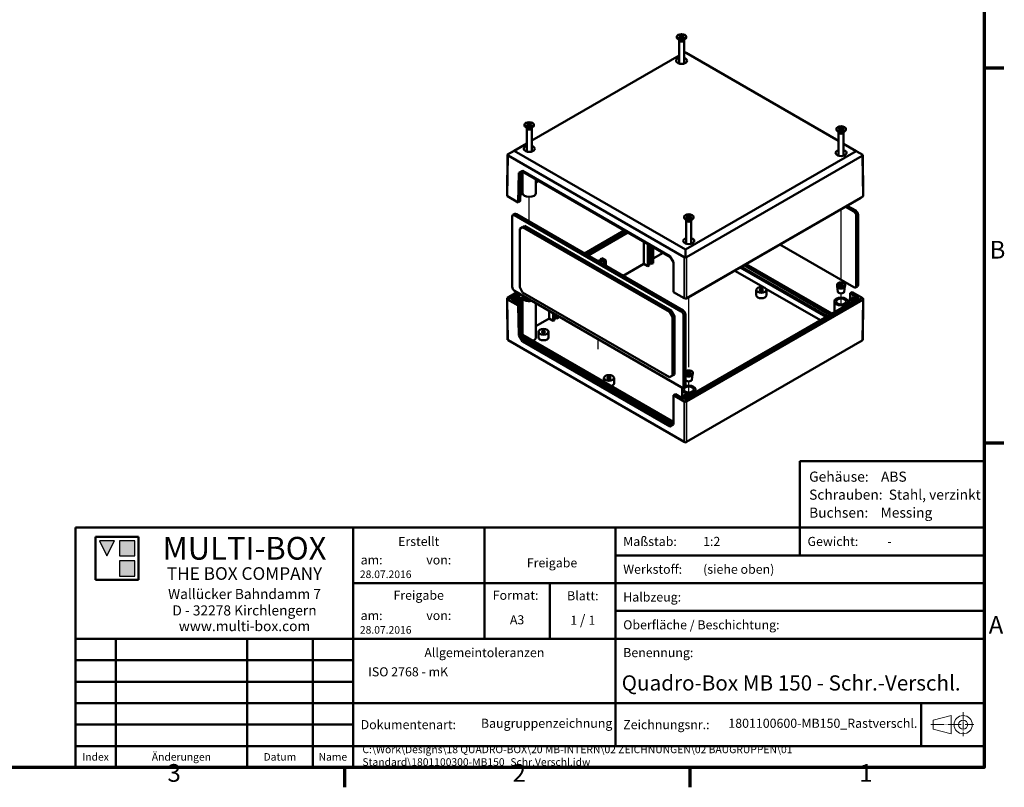
# Model space of a CAD drawing. Units: millimetres. Extents: x 16 to 414, y 6 to 292.
# Drawn here: x 219 to 414, y 6 to 158 of the extents above; entities that cross this region are included whole.
import ezdxf
from ezdxf.enums import TextEntityAlignment as Align

# ---------------------------------------------------------------- set-up
doc = ezdxf.new("R2010")
doc.units = ezdxf.units.MM
doc.linetypes.add('LONG_DASH_DOTTED', pattern=[0.3001, 0.2362, -0.0295, 0.0049, -0.0295])
doc.layers.get('0').update_dxf_attribs({"lineweight": 25})
for name, color, linetype, lineweight in [('1 Unterteil UT', 7, 'Continuous', 25), ('Positionsveränderungspfad (ISO)', 7, 'Continuous', 25), ('Rahmen (ISO)', 7, 'Continuous', 70), ('Schraffur (ISO)', 7, 'Continuous', 18), ('SCHRIFT-05', 7, 'Continuous', 50), ('Sichtbar (ISO)', 7, 'Continuous', 50), ('Sichtbar schmal (ISO)', 7, 'Continuous', 35), ('Titel (ISO)', 7, 'Continuous', 50)]:
    doc.layers.add(name, color=color, linetype=linetype, lineweight=lineweight)
doc.styles.add('Notiztext (DIN)', font='isocpeur.ttf')
doc.styles.add('Textstil13', font='isocpeur.ttf')
doc.styles.add('Textstil20', font='verdana.ttf')
doc.styles.add('Textstil25', font='isocpeur.ttf')
doc.styles.add('Textstil27', font='verdana.ttf')
doc.styles.add('Textstil35', font='arial.ttf')
doc.styles.add('Textstil36', font='arial.ttf')
doc.styles.add('Textstil38', font='arial.ttf')
doc.styles.add('Textstil40', font='isocpeur.ttf')
doc.styles.add('Textstil41', font='isocpeur.ttf')

# ---------------------------------------------------------------- blocks, each defined once
blk = doc.blocks.new('Ränder Vorgaberahmen')
at = {"layer": 'Rahmen (ISO)'}
for p, q in [((410, 148.5), (413.9, 148.5)), ((410, 74.25), (413.9, 74.25)), ((283.33, 10), (283.33, 6.1)), ((351.67, 10), (351.67, 6.1))]:
    blk.add_line(p, q, dxfattribs=at)
at = {"layer": 'Rahmen (ISO)', "flags": 128}
blk.add_lwpolyline([(20, 10), (20, 287), (410, 287), (410, 10), (20, 10)], dxfattribs=at)
at = {"layer": 'Rahmen (ISO)', "char_height": 3.5, "attachment_point": 7, "style": 'Notiztext (DIN)'}
for s, insert in [('B', (411.05, 109.63)), ('A', (410.88, 35.38)), ('3', (248.25, 6.1)), ('2', (316.58, 6.1)), ('1', (385.26, 6.1))]:
    blk.add_mtext(s, dxfattribs=dict(at, insert=insert))
blk = doc.blocks.new('Schriftfelder DIN')
at = {"layer": 'Schraffur (ISO)', "true_color": 0xff0000}
blk.add_hatch(color=1, dxfattribs=at).paths.add_polyline_path([(246.77, 68.62), (243.77, 68.62), (245.27, 65.62)])
at = {"layer": 'Schraffur (ISO)'}
for color, points in [(256, [(247.77, 65.62), (250.77, 65.62), (250.77, 68.62), (247.77, 68.62)]), (7, [(247.77, 64.62), (247.77, 61.62), (250.77, 61.62), (250.77, 64.62)])]:
    blk.add_hatch(color=color, dxfattribs=at).paths.add_polyline_path(points)
at = {"color": 1, "true_color": 0xff0000}
for p, q in [((246.77, 68.62), (243.77, 68.62)), ((243.77, 68.62), (245.27, 65.62)), ((245.27, 65.62), (246.77, 68.62))]:
    blk.add_line(p, q, dxfattribs=at)
at = {"color": 7}
blk.add_line((247.77, 65.62), (250.77, 65.62), dxfattribs=at)
at = {"layer": '1 Unterteil UT', "linetype": 'Continuous', "lineweight": 50}
for p, q in [((251.52, 69.37), (243.02, 69.37)), ((243.02, 69.37), (243.02, 60.87)), ((251.52, 60.87), (251.52, 69.37)), ((243.02, 60.87), (251.52, 60.87))]:
    blk.add_line(p, q, dxfattribs=at)
at = {"layer": '1 Unterteil UT', "linetype": 'Continuous'}
for p, q in [((247.77, 68.62), (247.77, 65.62)), ((250.77, 68.62), (247.77, 68.62)), ((250.77, 65.62), (250.77, 68.62)), ((247.77, 64.62), (247.77, 61.62)), ((250.77, 64.62), (247.77, 64.62)), ((250.77, 61.62), (250.77, 64.62)), ((247.77, 61.62), (250.77, 61.62))]:
    blk.add_line(p, q, dxfattribs=at)
at = {"layer": 'Titel (ISO)'}
for p, q in [((382.52, 71.22), (382.52, 84.33)), ((382.52, 84.33), (419.02, 84.33)), ((419.02, 84.33), (419.02, 71.22)), ((419.02, 71.22), (239.02, 71.22)), ((239.02, 71.22), (239.02, 23.72)), ((294.02, 23.72), (294.02, 71.22)), ((320.02, 60.22), (320.02, 71.22)), ((346.02, 27.97), (346.02, 71.22)), ((382.52, 65.72), (382.52, 71.22)), ((419.02, 71.22), (382.52, 71.22)), ((419.02, 23.72), (419.02, 71.22)), ((419.02, 65.72), (346.02, 65.72)), ((294.02, 60.22), (419.02, 60.22)), ((320.02, 49.22), (320.02, 60.22)), ((333.02, 49.22), (333.02, 60.22)), ((419.02, 54.72), (346.02, 54.72)), ((239.02, 49.22), (294.02, 49.22)), ((247.02, 23.72), (247.02, 49.22)), ((273.02, 23.72), (273.02, 49.22)), ((286.02, 23.72), (286.02, 49.22)), ((294.02, 49.22), (419.02, 49.22)), ((239.02, 44.97), (294.02, 44.97)), ((239.02, 40.72), (294.02, 40.72)), ((239.02, 36.47), (294.02, 36.47)), ((294.02, 36.47), (419.02, 36.47)), ((406.52, 36.47), (406.52, 27.97)), ((294.02, 32.22), (239.02, 32.22)), ((239.02, 27.97), (294.02, 27.97)), ((294.02, 27.97), (346.02, 27.97)), ((346.02, 27.97), (419.02, 27.97)), ((239.02, 23.72), (419.02, 23.72))]:
    blk.add_line(p, q, dxfattribs=at)
at = {"layer": 'Titel (ISO)', "lineweight": 18}
for p, q in [((412.5, 34.02), (408.9, 33.12)), ((412.5, 30.42), (412.5, 34.02)), ((408.9, 33.12), (408.9, 31.32)), ((408.9, 31.32), (412.5, 30.42))]:
    blk.add_line(p, q, dxfattribs=at)
at = {"layer": 'Titel (ISO)', "linetype": 'LONG_DASH_DOTTED', "lineweight": 18, "ltscale": 6.257657}
blk.add_line((414.84, 34.7), (414.84, 29.93), dxfattribs=at)
at = {"layer": 'Titel (ISO)', "linetype": 'LONG_DASH_DOTTED', "lineweight": 18, "ltscale": 11.198537}
blk.add_line((408.43, 32.22), (416.96, 32.22), dxfattribs=at)
at = {"layer": 'Titel (ISO)', "lineweight": 18}
for radius in [1.8, 0.9]:
    blk.add_circle((414.84, 32.22), radius, dxfattribs=at)
at = {"layer": 'SCHRIFT-05', "color": 7}
for s, height, style, p in [('MULTI-BOX', 4.5, 'Textstil36', (272.52, 67.12)), ('THE BOX COMPANY', 2.5, 'Textstil35', (272.52, 62.12)), ('Wallücker Bahndamm 7', 2, 'Textstil38', (272.52, 58.07)), ('D - 32278 Kirchlengern', 2, 'Textstil38', (272.52, 54.82)), ('www.multi-box.com', 2, 'Textstil38', (272.52, 51.72))]:
    blk.add_text(s, height=height, dxfattribs=dict(at, style=style)).set_placement(p, align=Align.MIDDLE_CENTER)
at = {"layer": 'Titel (ISO)'}
for s, height, style, p in [('Erstellt', 1.8, 'Textstil27', (307.02, 68.47)), ('Freigabe', 1.8, 'Textstil27', (307.02, 57.82)), ('Format:', 1.8, 'Textstil27', (326.21, 57.82)), ('Blatt:', 1.8, 'Textstil27', (339.52, 57.72)), ('Allgemeintoleranzen', 1.8, 'Textstil27', (320.02, 46.47)), ('Index', 1.5, 'Textstil20', (243.02, 25.84)), ('Änderungen', 1.5, 'Textstil20', (260.02, 25.84)), ('Datum', 1.5, 'Textstil20', (279.52, 25.84)), ('Name', 1.5, 'Textstil20', (290.02, 25.84))]:
    blk.add_text(s, height=height, dxfattribs=dict(at, style=style)).set_placement(p, align=Align.MIDDLE_CENTER)
for s, style, p in [('Maßstab:', 'Textstil27', (347.52, 68.47)), ('Gewicht:', 'Textstil27', (384.02, 68.47)), ('am:', 'Textstil27', (295.52, 64.82)), ('von:', 'Textstil27', (308.52, 64.82)), ('Werkstoff:', 'Textstil27', (347.52, 62.97)), ('Halbzeug:', 'Textstil27', (347.52, 57.47)), ('am:', 'Textstil27', (295.52, 53.82)), ('von:', 'Textstil27', (308.52, 53.82)), ('Benennung:', 'Textstil27', (347.52, 46.47)), ('ISO 2768 - mK', 'Textstil25', (297.02, 42.67)), ('Dokumentenart:', 'Textstil27', (295.52, 32.22)), ('Zeichnungsnr.:', 'Textstil27', (347.52, 32.22))]:
    blk.add_text(s, height=1.8, dxfattribs=dict(at, style=style)).set_placement(p, align=Align.MIDDLE_LEFT)
at = {"layer": 'Titel (ISO)', "insert": (384.34, 82.29), "char_height": 2, "attachment_point": 1, "line_spacing_factor": 1.068348, "style": 'Notiztext (DIN)'}
blk.add_mtext('\\fISOCPEUR|b0|i0;\\H2.0000;Gehäuse:    ABS\\PSchrauben:  Stahl, verzinkt\\PBuchsen:    Messing', dxfattribs=at)
at = {"layer": 'Titel (ISO)', "style": 'Notiztext (DIN)'}
for s, insert, char_height, attachment_point in [('\\fISOCPEUR|b0|i0;\\H1.7923;1 \\fISOCPEUR|b0|i0;\\H2.0000;/ \\fISOCPEUR|b0|i0;\\H1.7923;1 ', (339.52, 52.97), 3.5, 5), ('\\fVerdana|b0|i0;\\H1.8000;Oberfläche / Beschichtung\\fISOCPEUR|b0|i0;\\H1.8000;:', (347.52, 51.97), 1.8, 4)]:
    blk.add_mtext(s, dxfattribs=dict(at, insert=insert, char_height=char_height, attachment_point=attachment_point))
at = {"layer": 'Titel (ISO)'}
for tag, p, height, style in [('<Maßstab>_001', (363.34, 67.57), 1.8, 'Textstil25'), ('MASSE\\P3;_001', (399.84, 67.57), 1.8, 'Textstil25'), ('STATUS_001', (328.43, 63.34), 1.8, 'Textstil25'), ('ERSTELLUNGSDATUM_001', (295.37, 61.22), 1.5, 'Textstil13'), ('<Werkstoff>_001', (363.34, 62.07), 1.8, 'Textstil25'), ('Blattgröße_001', (325.08, 52.07), 1.79, 'Textstil40'), ('KONTROLLDATUM_001', (295.37, 50.22), 1.5, 'Textstil13'), ('BEZEICHNUNG_001', (347.22, 38.97), 3, 'Textstil41'), ('<Dokumentenart>_001', (319.34, 31.59), 1.8, 'Textstil25'), ('BAUTEILNUMMER_001', (368.34, 31.59), 1.8, 'Textstil25'), ('DATEINAME_UND_PFAD_001', (295.87, 26.57), 1.5, 'Textstil13'), ('DATEINAME_UND_PFAD_002', (295.87, 24.07), 1.5, 'Textstil13')]:
    blk.add_attdef(tag, p, '', height=height, dxfattribs=dict(at, style=style))
at = {"layer": 'Titel (ISO)', "style": 'Textstil25'}
for tag, p in [('<Halbzeug>', (363.52, 57.47)), ('<Oberfläche_/_Beschichtung>', (384.52, 51.97)), ('<Allgemeintoleranzen_2.Zeile>', (297.02, 39.12))]:
    blk.add_attdef(tag, text='', height=1.8, dxfattribs=at).set_placement(p, align=Align.MIDDLE_LEFT)

msp = doc.modelspace()

# ---------------------------------------------------------------- linework, layer by layer
at = {"layer": 'Positionsveränderungspfad (ISO)'}
for p, q in [((319.895, 118.054), (319.895, 122.918)), ((381.649, 106.662), (381.649, 120.49)), ((381.649, 101.664), (381.649, 103.835)), ((319.895, 102.48), (319.895, 102.677)), ((351.479, 89.244), (351.479, 103.071)), ((333.518, 92.797), (333.518, 94.811)), ((351.479, 84.245), (351.479, 86.417))]:
    msp.add_line(p, q, dxfattribs=at)
at = {"layer": 'Sichtbar (ISO)'}
for p, q in [((349.148, 154.606), (349.148, 154.497)), ((349.677, 153.973), (349.417, 154.123)), ((349.531, 154.842), (349.656, 154.914)), ((349.939, 154.606), (349.531, 154.842)), ((349.531, 154.37), (349.939, 154.606)), ((349.531, 154.37), (349.679, 154.385)), ((349.656, 154.298), (349.531, 154.37)), ((349.656, 154.914), (349.805, 154.758)), ((349.656, 154.914), (350.065, 154.679)), ((350.065, 154.533), (349.656, 154.298)), ((349.679, 154.385), (349.744, 154.348)), ((349.805, 154.758), (349.741, 154.72)), ((349.805, 154.758), (349.862, 154.65)), ((349.939, 154.606), (349.939, 154.461)), ((349.939, 154.506), (349.958, 154.471)), ((350.065, 154.679), (350.473, 154.914)), ((350.065, 154.679), (350.065, 154.533)), ((350.473, 154.298), (350.065, 154.533)), ((350.172, 154.471), (350.191, 154.506)), ((350.599, 154.842), (350.191, 154.606)), ((350.191, 154.606), (350.191, 154.461)), ((350.191, 154.606), (350.599, 154.37)), ((350.267, 154.65), (350.325, 154.758)), ((350.325, 154.758), (350.473, 154.914)), ((350.389, 154.72), (350.325, 154.758)), ((350.386, 154.348), (350.45, 154.385)), ((350.45, 154.385), (350.599, 154.37)), ((350.453, 153.973), (350.713, 154.123)), ((350.473, 154.914), (350.599, 154.842)), ((350.599, 154.37), (350.473, 154.298)), ((350.982, 154.606), (350.982, 154.497)), ((349.565, 153.953), (349.565, 149.315)), ((349.77, 153.851), (349.711, 153.885)), ((350.359, 153.851), (350.418, 153.885)), ((350.565, 153.953), (350.565, 149.315)), ((349.565, 150.94), (320.395, 134.099)), ((320.395, 134.092), (349.565, 150.933)), ((350.565, 151.51), (350.713, 151.596)), ((350.713, 151.596), (350.713, 151.602)), ((350.713, 151.596), (381.149, 134.024)), ((381.149, 134.031), (350.949, 151.467)), ((318.978, 137.187), (318.978, 137.078)), ((319.507, 136.554), (319.247, 136.704)), ((319.361, 137.423), (319.486, 137.496)), ((319.769, 137.187), (319.361, 137.423)), ((319.361, 136.951), (319.769, 137.187)), ((319.361, 136.951), (319.51, 136.967)), ((319.486, 136.879), (319.361, 136.951)), ((319.395, 136.534), (319.395, 131.897)), ((319.486, 137.496), (319.635, 137.339)), ((319.486, 137.496), (319.895, 137.26)), ((319.895, 137.115), (319.486, 136.879)), ((319.51, 136.967), (319.574, 136.929)), ((319.635, 137.339), (319.571, 137.302)), ((319.635, 137.339), (319.692, 137.232)), ((319.769, 137.187), (319.769, 137.042)), ((319.769, 137.088), (319.788, 137.053)), ((319.895, 137.26), (320.304, 137.496)), ((319.895, 137.26), (319.895, 137.115)), ((320.304, 136.879), (319.895, 137.115)), ((320.002, 137.053), (320.021, 137.088)), ((320.429, 137.423), (320.021, 137.187)), ((320.021, 137.187), (320.021, 137.042)), ((320.021, 137.187), (320.429, 136.951)), ((320.098, 137.232), (320.155, 137.339)), ((320.155, 137.339), (320.304, 137.496)), ((320.219, 137.302), (320.155, 137.339)), ((320.216, 136.929), (320.28, 136.967)), ((320.28, 136.967), (320.429, 136.951)), ((320.283, 136.554), (320.543, 136.704)), ((320.304, 137.496), (320.429, 137.423)), ((320.429, 136.951), (320.304, 136.879)), ((320.395, 136.534), (320.395, 131.897)), ((320.812, 137.187), (320.812, 137.078)), ((381.115, 136.607), (381.24, 136.679)), ((381.523, 136.371), (381.115, 136.607)), ((381.24, 136.679), (381.389, 136.522)), ((381.24, 136.679), (381.649, 136.443)), ((381.389, 136.522), (381.325, 136.485)), ((381.389, 136.522), (381.446, 136.415)), ((381.649, 136.443), (382.058, 136.679)), ((382.183, 136.607), (381.775, 136.371)), ((381.851, 136.415), (381.909, 136.522)), ((381.909, 136.522), (382.058, 136.679)), ((381.973, 136.485), (381.909, 136.522)), ((382.058, 136.679), (382.183, 136.607)), ((319.6, 136.432), (319.541, 136.466)), ((320.19, 136.432), (320.249, 136.466)), ((380.732, 136.371), (380.732, 136.262)), ((381.261, 135.738), (381.001, 135.888)), ((381.115, 136.135), (381.523, 136.371)), ((381.115, 136.135), (381.264, 136.15)), ((381.24, 136.062), (381.115, 136.135)), ((381.149, 135.718), (381.149, 131.08)), ((381.649, 136.298), (381.24, 136.062)), ((381.264, 136.15), (381.328, 136.113)), ((381.354, 135.616), (381.295, 135.65)), ((381.523, 136.371), (381.523, 136.226)), ((381.523, 136.271), (381.542, 136.236)), ((381.649, 136.443), (381.649, 136.298)), ((382.058, 136.062), (381.649, 136.298)), ((381.756, 136.236), (381.775, 136.271)), ((381.775, 136.371), (381.775, 136.226)), ((381.775, 136.371), (382.183, 136.135)), ((381.944, 135.616), (382.003, 135.65)), ((381.97, 136.113), (382.034, 136.15)), ((382.034, 136.15), (382.183, 136.135)), ((382.037, 135.738), (382.297, 135.888)), ((382.183, 136.135), (382.058, 136.062)), ((382.149, 135.718), (382.149, 131.08)), ((382.566, 136.371), (382.566, 136.262)), ((319.395, 133.522), (315.715, 131.397)), ((316.906, 132.077), (319.395, 133.514)), ((385.829, 131.329), (382.149, 133.454)), ((382.149, 133.446), (384.638, 132.009)), ((315.496, 123.207), (315.619, 131.341)), ((316.906, 132.077), (315.619, 131.341)), ((315.715, 131.125), (350.595, 110.987)), ((350.831, 112.491), (316.906, 132.077)), ((384.638, 132.009), (350.831, 112.491)), ((351.067, 110.987), (385.829, 131.057)), ((384.638, 132.009), (385.925, 131.273)), ((386.048, 123.138), (385.925, 131.273)), ((317.727, 121.837), (317.815, 127.689)), ((317.815, 127.689), (318.534, 128.097)), ((318.148, 127.878), (318.104, 122.055)), ((318.292, 123.28), (318.292, 127.96)), ((318.412, 128.028), (347.875, 111.017)), ((318.534, 128.097), (347.755, 111.227)), ((318.562, 123.688), (318.562, 127.941)), ((321.228, 123.688), (321.228, 126.402)), ((321.757, 126.097), (321.228, 125.791)), ((315.593, 123.069), (317.727, 121.837)), ((318.292, 123.28), (318.112, 123.176)), ((318.562, 124.252), (318.292, 124.096)), ((351.067, 102.86), (385.951, 123.001)), ((318.104, 122.055), (317.727, 121.837)), ((385.597, 122.769), (350.996, 102.792)), ((384.195, 120.014), (382.509, 120.987)), ((384.548, 120.218), (382.863, 121.191)), ((385.597, 122.797), (385.597, 122.769)), ((316.524, 105.167), (316.524, 119.048)), ((316.663, 119.353), (317.016, 119.557)), ((316.996, 119.32), (349.994, 100.268)), ((317.349, 119.524), (350.348, 100.472)), ((350.562, 118.952), (350.562, 118.843)), ((350.945, 119.188), (351.071, 119.261)), ((351.353, 118.952), (350.945, 119.188)), ((350.945, 118.716), (351.353, 118.952)), ((351.071, 119.261), (351.219, 119.104)), ((351.071, 119.261), (351.479, 119.025)), ((351.219, 119.104), (351.155, 119.067)), ((351.219, 119.104), (351.277, 118.997)), ((351.353, 118.952), (351.353, 118.807)), ((351.479, 119.025), (351.888, 119.261)), ((351.479, 119.025), (351.479, 118.88)), ((352.013, 119.188), (351.605, 118.952)), ((351.605, 118.952), (351.605, 118.807)), ((351.605, 118.952), (352.013, 118.716)), ((351.682, 118.997), (351.739, 119.104)), ((351.739, 119.104), (351.888, 119.261)), ((351.803, 119.067), (351.739, 119.104)), ((351.888, 119.261), (352.013, 119.188)), ((352.396, 118.952), (352.396, 118.843)), ((384.666, 105.317), (384.666, 119.197)), ((385.02, 105.521), (385.02, 119.401)), ((318.94, 117.176), (318.587, 116.972)), ((318.94, 117.176), (348.05, 100.37)), ((351.091, 118.319), (350.831, 118.469)), ((350.945, 118.716), (351.094, 118.731)), ((351.071, 118.644), (350.945, 118.716)), ((350.979, 118.299), (350.979, 113.662)), ((351.479, 118.88), (351.071, 118.644)), ((351.094, 118.731), (351.158, 118.694)), ((351.184, 118.197), (351.126, 118.231)), ((351.353, 118.852), (351.372, 118.818)), ((351.888, 118.644), (351.479, 118.88)), ((351.586, 118.818), (351.605, 118.852)), ((351.774, 118.197), (351.833, 118.231)), ((351.8, 118.694), (351.864, 118.731)), ((351.864, 118.731), (352.013, 118.716)), ((351.867, 118.319), (352.127, 118.469)), ((352.013, 118.716), (351.888, 118.644)), ((351.979, 118.299), (351.979, 113.662)), ((318.587, 116.972), (317.998, 116.632)), ((317.998, 116.632), (317.998, 105.065)), ((347.696, 100.166), (318.587, 116.972)), ((338.716, 116.305), (330.82, 111.747)), ((331.055, 111.611), (338.952, 116.169)), ((339.187, 116.033), (331.291, 111.475)), ((331.539, 111.332), (339.435, 115.89)), ((342.57, 109.671), (342.57, 114.081)), ((343.347, 113.631), (343.347, 109.222)), ((343.63, 113.468), (343.63, 109.386)), ((344.125, 113.182), (344.125, 109.671)), ((369.546, 113.502), (384.195, 105.045)), ((344.408, 113.019), (344.408, 109.835)), ((344.408, 110.733), (346.388, 111.876)), ((347.755, 111.227), (348.462, 109.995)), ((350.831, 112.491), (350.831, 111.011)), ((333.377, 110.27), (333.483, 110.331)), ((334.261, 109.882), (333.483, 110.331)), ((333.978, 110.617), (334.261, 110.781)), ((334.756, 110.168), (333.978, 110.617)), ((333.978, 110.046), (333.978, 110.617)), ((334.155, 109.821), (334.261, 109.882)), ((334.261, 110.781), (335.039, 110.331)), ((334.261, 109.882), (334.261, 109.76)), ((335.039, 110.331), (334.756, 110.168)), ((334.756, 110.168), (334.756, 109.474)), ((335.039, 110.331), (335.039, 109.311)), ((338.492, 107.317), (342.57, 109.671)), ((343.347, 109.222), (342.57, 109.671)), ((343.63, 109.386), (343.347, 109.222)), ((344.125, 109.671), (343.63, 109.957)), ((344.408, 109.835), (344.125, 109.671)), ((348.462, 109.995), (348.462, 104.092)), ((379.41, 99.615), (362.451, 109.406)), ((362.828, 109.624), (379.787, 99.833)), ((360.589, 108.331), (366.263, 105.055)), ((378.656, 99.179), (361.697, 108.971)), ((361.932, 109.107), (378.891, 99.316)), ((380.849, 105.344), (380.849, 105.562)), ((382.449, 105.344), (382.449, 105.562)), ((317.503, 104.058), (315.947, 103.16)), ((316.183, 103.024), (317.738, 103.922)), ((317.974, 103.786), (316.183, 102.752)), ((349.994, 85.299), (316.996, 104.351)), ((317.585, 103.276), (318.221, 103.643)), ((317.998, 105.065), (318.587, 104.044)), ((318.587, 104.044), (347.696, 87.238)), ((348.462, 104.092), (350.595, 102.86)), ((364.857, 104.528), (364.857, 103.439)), ((366.771, 104.762), (377.548, 98.54)), ((366.857, 104.528), (366.857, 103.439)), ((381.017, 104.177), (380.904, 105.175)), ((382.281, 104.177), (382.394, 105.175)), ((383.44, 103.874), (383.432, 102.754)), ((383.817, 104.092), (383.44, 103.874)), ((383.44, 103.874), (385.114, 102.908)), ((383.817, 104.092), (385.951, 102.86)), ((384.881, 105.216), (384.528, 105.012)), ((315.496, 102.791), (315.619, 94.657)), ((315.593, 102.929), (315.947, 103.133)), ((317.727, 101.425), (315.593, 102.656)), ((315.947, 103.16), (316.183, 103.024)), ((315.947, 102.888), (315.947, 103.16)), ((316.183, 102.752), (315.947, 102.888)), ((316.183, 102.752), (316.183, 103.024)), ((316.43, 102.609), (316.807, 102.826)), ((318.104, 101.643), (316.43, 102.609)), ((316.807, 102.826), (317.514, 102.418)), ((316.807, 102.826), (316.807, 102.391)), ((317.043, 102.963), (317.349, 103.139)), ((317.75, 102.554), (317.043, 102.963)), ((317.349, 103.139), (318.056, 102.731)), ((317.349, 103.139), (317.349, 102.786)), ((317.514, 102.418), (317.75, 102.554)), ((317.514, 101.983), (317.514, 102.418)), ((318.292, 102.867), (317.585, 103.276)), ((317.727, 101.425), (318.104, 101.643)), ((317.815, 95.573), (317.727, 101.425)), ((317.75, 102.554), (317.75, 101.847)), ((318.056, 102.731), (318.292, 102.867)), ((318.056, 102.731), (318.056, 101.67)), ((318.104, 101.643), (318.148, 95.765)), ((318.292, 102.867), (318.292, 95.818)), ((318.562, 103.058), (318.562, 95.663)), ((321.228, 101.907), (321.228, 95.138)), ((350.737, 82.802), (385.338, 102.779)), ((350.996, 102.792), (350.953, 102.817)), ((350.996, 102.829), (350.996, 102.792)), ((385.621, 102.616), (351.019, 82.639)), ((385.951, 102.588), (351.067, 82.448)), ((383.959, 102.241), (351.668, 83.598)), ((380.316, 102.241), (380.316, 100.138)), ((382.982, 102.241), (382.982, 101.677)), ((383.487, 102.786), (383.252, 102.65)), ((383.252, 102.65), (383.959, 102.241)), ((383.252, 102.65), (383.252, 101.833)), ((384.195, 102.377), (383.487, 102.786)), ((384.03, 103.099), (383.794, 102.963)), ((383.794, 102.963), (383.794, 102.609)), ((383.794, 102.963), (384.501, 102.554)), ((384.737, 102.69), (384.03, 103.099)), ((384.501, 102.554), (384.195, 102.377)), ((385.114, 102.908), (384.737, 102.69)), ((385.338, 102.779), (385.338, 102.452)), ((385.338, 102.779), (385.621, 102.616)), ((386.048, 102.723), (385.925, 94.589)), ((323.831, 98.853), (323.831, 100.404)), ((324.609, 99.955), (324.609, 98.404)), ((324.892, 99.792), (324.892, 98.567)), ((325.387, 99.506), (325.387, 98.853)), ((348.05, 100.37), (347.696, 100.166)), ((348.285, 99.145), (347.696, 100.166)), ((348.05, 100.37), (348.639, 99.35)), ((350.466, 99.452), (350.466, 85.571)), ((350.819, 99.656), (350.819, 85.775)), ((321.228, 97.35), (323.831, 98.853)), ((324.609, 98.404), (323.831, 98.853)), ((324.892, 98.567), (324.609, 98.404)), ((325.387, 98.853), (324.892, 99.139)), ((325.67, 99.016), (325.387, 98.853)), ((325.67, 99.343), (325.67, 99.016)), ((348.639, 99.35), (348.285, 99.145)), ((348.285, 87.578), (348.285, 99.145)), ((348.639, 99.35), (348.639, 87.783)), ((317.815, 95.573), (318.148, 95.765)), ((318.534, 94.349), (317.815, 95.573)), ((318.147, 95.902), (348.462, 78.4)), ((318.148, 95.765), (318.409, 95.315)), ((318.434, 95.737), (318.562, 95.81)), ((321.723, 96.226), (321.723, 95.138)), ((323.723, 96.226), (323.723, 95.138)), ((350.595, 74.462), (315.715, 94.6)), ((318.409, 95.315), (318.861, 94.537)), ((348.462, 77.964), (318.409, 95.315)), ((318.534, 94.349), (318.861, 94.537)), ((347.755, 77.478), (318.534, 94.349)), ((318.861, 94.537), (348.082, 77.667)), ((385.829, 94.532), (351.067, 74.462)), ((348.639, 87.783), (348.285, 87.578)), ((352.111, 86.758), (352.224, 87.757)), ((352.279, 87.925), (352.279, 88.143)), ((334.687, 87.109), (334.687, 86.353)), ((336.687, 87.109), (336.687, 86.02)), ((347.696, 87.238), (348.285, 87.578)), ((350.847, 86.758), (350.819, 87.006)), ((348.839, 83.897), (348.462, 83.68)), ((350.513, 82.931), (348.839, 83.897)), ((350.146, 84.823), (350.146, 83.143)), ((350.327, 85.266), (350.681, 85.47)), ((350.961, 84.006), (350.725, 83.87)), ((350.725, 83.87), (351.432, 83.462)), ((350.725, 83.87), (350.725, 83.516)), ((351.668, 83.598), (350.961, 84.006)), ((352.812, 84.823), (352.812, 84.259)), ((348.462, 83.68), (348.462, 77.879)), ((350.595, 82.448), (348.462, 83.68)), ((350.418, 83.693), (350.183, 83.557)), ((350.183, 83.557), (350.89, 83.149)), ((350.183, 83.557), (350.183, 83.122)), ((351.126, 83.285), (350.418, 83.693)), ((350.89, 83.149), (350.513, 82.931)), ((351.019, 82.639), (350.737, 82.802)), ((351.432, 83.462), (351.126, 83.285)), ((348.462, 77.879), (347.755, 77.478)), ((347.755, 77.478), (348.082, 77.667)), ((348.082, 77.667), (348.462, 77.882))]:
    msp.add_line(p, q, dxfattribs=at)
for centre, major_axis in [((350.065, 154.606), (0.917, 0)), ((319.895, 137.187), (0.917, 0)), ((381.649, 136.371), (0.917, 0)), ((351.479, 118.952), (0.917, 0)), ((381.649, 105.562), (0.8, 0)), ((381.649, 105.562), (0.41, 0)), ((365.857, 104.528), (1, 0)), ((365.857, 104.528), (0.333, 0)), ((381.649, 102.241), (1.333, 0)), ((381.649, 102.241), (1, 0)), ((322.723, 96.226), (1, 0)), ((322.723, 96.226), (0.333, 0)), ((351.479, 88.143), (0.41, 0)), ((335.687, 87.109), (1, 0)), ((335.687, 87.109), (0.333, 0)), ((351.479, 84.823), (1.333, 0)), ((351.479, 84.823), (1, 0))]:
    msp.add_ellipse(centre, major_axis=major_axis, ratio=0.5773503, dxfattribs=at)
for centre, major_axis, ratio, start_param, end_param in [((350.065, 154.497), (0.917, 0), 0.5773503, 3.1415927, 6.2831853), ((350.065, 153.953), (0.5, 0), 0.5773503, 2.9036515, 6.5211264), ((350.065, 154.089), (0.5, 0), 0.5773503, 3.3413053, 6.0834727), ((350.065, 154.021), (-0.417, 0), 0.5773503, 0.7853982, 2.3561945), ((350.065, 149.87), (1.083, 0), 0.5773503, 2.050525, 7.374253), ((350.713, 151.601), (0.333, 0.191), 0.0038121, 1.5686147, 2.0292794), ((350.713, 151.601), (0.333, -0.191), 0.0038121, 0.7876179, 1.572978), ((350.065, 149.448), (-0.567, 0), 0.5773503, 5.793228, 6.6781215), ((350.065, 149.448), (0.567, 0), 0.5773503, 5.8882491, 6.7731426), ((319.895, 137.078), (0.917, 0), 0.5773503, 3.1415927, 6.2831853), ((319.895, 136.534), (0.5, 0), 0.5773503, 2.9036515, 6.5211264), ((319.895, 136.67), (0.5, 0), 0.5773503, 3.3413053, 6.0834727), ((319.895, 136.602), (-0.417, 0), 0.5773503, 0.7853982, 2.3561945), ((381.649, 136.262), (0.917, 0), 0.5773503, 3.1415927, 6.2831853), ((381.649, 135.718), (0.5, 0), 0.5773503, 2.9036515, 6.5211264), ((381.649, 135.854), (0.5, 0), 0.5773503, 3.3413053, 6.0834727), ((381.649, 135.786), (-0.417, 0), 0.5773503, 0.7853982, 2.3561945), ((319.895, 132.452), (1.083, 0), 0.5773503, 2.050525, 7.374253), ((315.955, 131.533), (0.336, 0.192), 0.0037456, 2.3627392, 3.1480992), ((315.955, 131.533), (-0.241, -0.407), 0.5748037, 5.5043318, 6.2896919), ((319.895, 132.03), (-0.567, 0), 0.5773503, 5.793228, 6.6781215), ((319.895, 132.03), (0.567, 0), 0.5773503, 5.8882491, 6.7731426), ((381.649, 131.635), (1.083, 0), 0.5773503, 2.050525, 7.374253), ((381.649, 131.213), (-0.567, 0), 0.5773503, 5.793228, 6.6781215), ((381.649, 131.213), (0.567, 0), 0.5773503, 5.8882491, 6.7731426), ((385.589, 131.465), (0.336, -0.192), 0.0037456, 6.2766787, 7.0620388), ((385.589, 131.465), (0.241, -0.407), 0.5748037, 6.2766787, 7.0620388), ((315.829, 123.205), (-0.333, 0), 0.5773063, 6.2744593, 7.0685454), ((319.895, 123.688), (1.333, 0), 0.5773503, 3.1415927, 6.2831853), ((385.715, 123.137), (0.333, 0), 0.5773063, 5.4978252, 6.2919113), ((316.996, 118.775), (-0.333, 0.577), 0.5773503, 5.4977871, 7.0685835), ((317.349, 118.979), (-0.333, 0.577), 0.5773503, 5.4977871, 6.2831853), ((384.195, 119.469), (-0.333, 0.577), 0.5773503, 3.9269908, 5.4977871), ((384.548, 119.674), (-0.333, 0.577), 0.5773503, 3.9269908, 5.4977871), ((351.479, 118.843), (0.917, 0), 0.5773503, 3.1415927, 6.2831853), ((351.479, 118.299), (0.5, 0), 0.5773503, 2.9036515, 6.5211264), ((351.479, 118.435), (0.5, 0), 0.5773503, 3.3413053, 6.0834727), ((351.479, 118.367), (-0.417, 0), 0.5773503, 0.7853982, 2.3561945), ((351.479, 114.217), (1.083, 0), 0.5773503, 2.050525, 7.374253), ((351.479, 113.795), (-0.567, 0), 0.5773503, 5.793228, 6.6781215), ((351.479, 113.795), (0.567, 0), 0.5773503, 5.8882491, 6.7731426), ((350.831, 111.398), (-0.235, -0.411), 0.5748474, 6.2810036, 7.0663637), ((350.831, 111.398), (0.235, -0.411), 0.5748474, 5.5000069, 6.285367), ((381.649, 105.344), (-0.8, 0), 0.5773503, 0, 3.1415927), ((384.195, 105.589), (0.333, -0.577), 0.5773503, 5.4977871, 7.0685835), ((384.548, 105.793), (0.333, -0.577), 0.5773503, 0, 0.7853982), ((316.996, 104.895), (-0.333, 0.577), 0.5773503, 0.7853982, 2.3561945), ((319.895, 103.058), (-1.333, 0), 0.5773503, 5.8553582, 8.2818087), ((365.857, 103.439), (1, 0), 0.5773503, 3.1415927, 6.2831853), ((381.649, 105.235), (-0.75, 0), 0.5773503, 0.148845, 2.9927477), ((381.649, 105.235), (-0.717, 0), 0.5773503, 0.342753, 2.7988396), ((381.649, 104.201), (-0.633, 0), 0.5773503, 0.0651744, 3.0764183), ((315.829, 102.792), (-0.333, 0), 0.5773063, 5.4978252, 7.0685454), ((319.895, 103.058), (-1, 0), 0.5773503, 5.9833053, 8.1538617), ((350.831, 102.997), (0.333, 0), 0.5773942, 3.9270289, 5.4977491), ((385.715, 102.724), (0.333, 0), 0.5773063, 5.4978252, 7.0685454), ((349.994, 99.724), (0.333, -0.577), 0.5773503, 0.7853982, 2.3561945), ((350.348, 99.928), (0.333, -0.577), 0.5773503, 0.7853982, 2.3561945), ((315.955, 94.464), (0.336, -0.192), 0.0037456, 3.143812, 3.9204462), ((319.895, 95.138), (1.333, 0), 0.5773503, 5.2708441, 6.2831853), ((322.723, 95.138), (1, 0), 0.5773503, 3.1415927, 6.2831853), ((385.589, 94.396), (0.336, 0.192), 0.0037456, 5.5043318, 6.2809659), ((351.479, 88.143), (0.8, 0), 0.5773503, 3.7422613, 8.8241094), ((351.479, 87.925), (0.8, 0), 0.5773503, 3.7422613, 6.2831853), ((351.479, 87.817), (0.75, 0), 0.5773503, 3.6366213, 6.1343403), ((335.687, 86.02), (1, 0), 0.5773503, 5.1930945, 6.2831853), ((351.479, 87.817), (0.717, 0), 0.5773503, 3.5420488, 5.9404323), ((351.479, 86.782), (-0.633, 0), 0.5773503, 0.0651744, 3.0764183), ((349.994, 85.843), (0.333, -0.577), 0.5773503, 5.4977871, 7.0685835), ((350.348, 86.047), (0.333, -0.577), 0.5773503, 0, 0.7853982), ((350.831, 82.584), (-0.333, 0), 0.5773942, 0.7854362, 2.3561564), ((350.831, 74.329), (0.333, -0.191), 0.0038121, 3.9292105, 4.7145706), ((350.831, 74.329), (0.333, 0.191), 0.0038121, 4.7102073, 5.4955674)]:
    msp.add_ellipse(centre, major_axis=major_axis, ratio=ratio, start_param=start_param, end_param=end_param, dxfattribs=at)
at = {"layer": 'Sichtbar schmal (ISO)'}
for p, q in [((315.593, 123.069), (315.715, 131.125)), ((385.829, 131.057), (385.951, 123.001)), ((316.996, 119.32), (317.349, 119.524)), ((384.548, 120.218), (384.195, 120.014)), ((385.02, 119.401), (384.666, 119.197)), ((350.595, 110.987), (350.595, 102.86)), ((351.067, 102.86), (351.067, 110.987)), ((385.02, 105.521), (384.666, 105.317)), ((315.715, 94.6), (315.593, 102.656)), ((385.951, 102.588), (385.829, 94.532)), ((349.994, 100.268), (350.348, 100.472)), ((350.466, 99.452), (350.819, 99.656)), ((350.466, 85.571), (350.819, 85.775)), ((350.595, 82.448), (350.595, 74.462)), ((351.067, 74.462), (351.067, 82.448))]:
    msp.add_line(p, q, dxfattribs=at)
for centre, major_axis, start_param, end_param in [((350.065, 154.101), (-0.5, 0), 0.2536634, 2.8879292), ((350.065, 154.197), (-0.549, 0), 0.7853982, 2.3561945), ((319.895, 136.682), (-0.5, 0), 0.2536634, 2.8879292), ((319.895, 136.778), (-0.549, 0), 0.7853982, 2.3561945), ((381.649, 135.865), (-0.5, 0), 0.2536634, 2.8879292), ((381.649, 135.962), (-0.549, 0), 0.7853982, 2.3561945), ((351.479, 118.447), (-0.5, 0), 0.2536634, 2.8879292), ((351.479, 118.543), (-0.549, 0), 0.7853982, 2.3561945)]:
    msp.add_ellipse(centre, major_axis=major_axis, ratio=0.5773503, start_param=start_param, end_param=end_param, dxfattribs=at)

# ---------------------------------------------------------------- block references
msp.add_blockref('Ränder Vorgaberahmen', (0, 0))
msp.add_blockref('Schriftfelder DIN', (-9.017, -13.719)).add_auto_attribs({'BEZEICHNUNG_001': 'Quadro-Box MB 150 - Schr.-Verschl.', 'BAUTEILNUMMER_001': '1801100600-MB150_Rastverschl.', 'ERSTELLUNGSDATUM_001': '28.07.2016', 'KONTROLLDATUM_001': '28.07.2016', 'STATUS_001': 'Freigabe', 'Blattgröße_001': 'A3', '<Maßstab>_001': '1:2', '<Werkstoff>_001': '(siehe oben)', 'MASSE\\P3;_001': '-', 'DATEINAME_UND_PFAD_001': 'C:\\Work\\Designs\\18 QUADRO-BOX\\20 MB-INTERN\\02 ZEICHNUNGEN\\02 BAUGRUPPEN\\01', '<Dokumentenart>_001': 'Baugruppenzeichnung', 'DATEINAME_UND_PFAD_002': 'Standard\\1801100300-MB150_Schr.Verschl.idw'})

doc.saveas('drawing.dxf')
